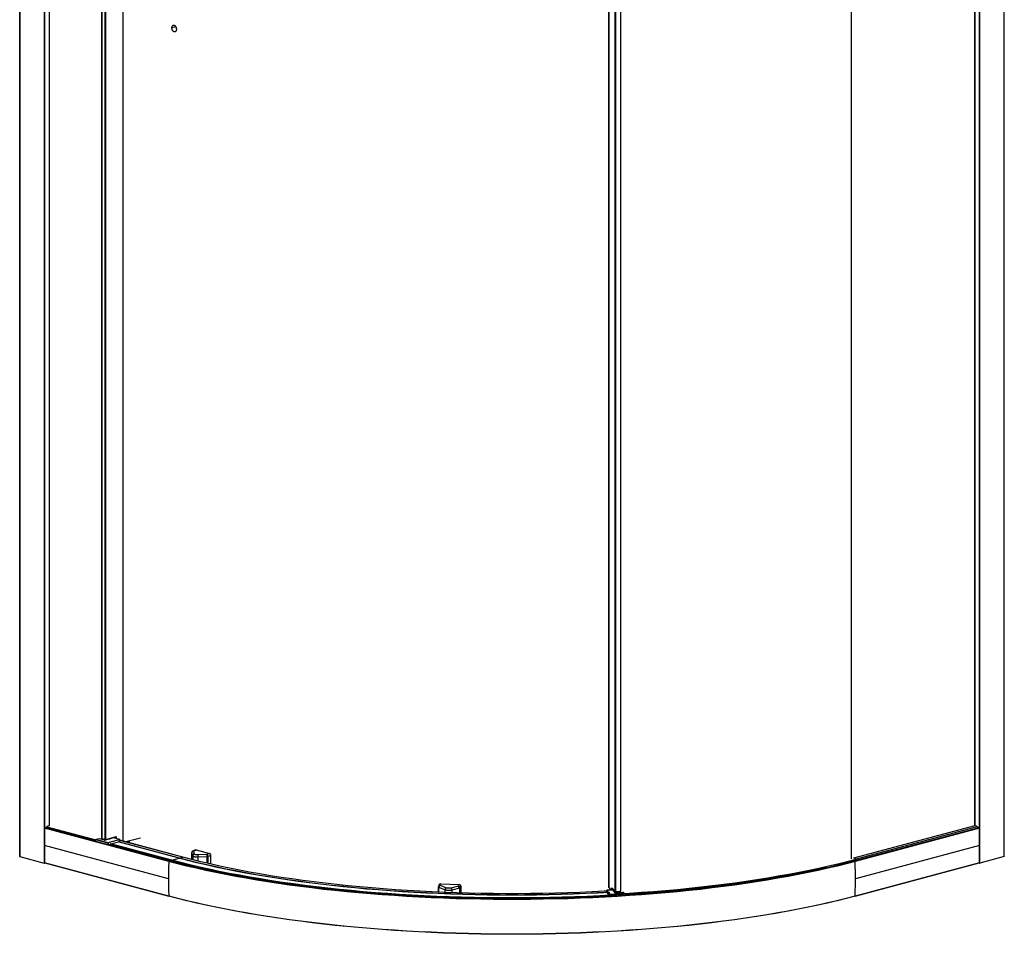
# Paper-space layout '_Dimetric' of a CAD drawing. Units: millimetres. Extents: x -1825 to -732, y -1309 to 667.
# Drawn here: x -1816 to -741, y -1309 to -311 of the extents above; entities that cross this region are included whole.
import ezdxf

# ---------------------------------------------------------------- set-up
doc = ezdxf.new("R2010")
doc.units = ezdxf.units.MM

psp = doc.layouts.new('_Dimetric')

# ---------------------------------------------------------------- linework, layer by layer
at = {"color": 7, "linetype": 'Continuous', "lineweight": 25}
for p, q in [((-1815.7, 654.8), (-1815.7, -1223.9)), ((-1815.4, 654.6), (-1815.4, -1224.1)), ((-1789.1, 648.5), (-1789.1, -1231.1)), ((-1788.7, 648.5), (-1788.7, -1231.1)), ((-768, -1231.1), (-768, 648.5)), ((-767.6, -1231.1), (-767.6, 648.5)), ((-741.3, -1224.1), (-741.3, 654.6)), ((-741.1, -1223.9), (-741.1, 654.8)), ((-1783.6, 607.9), (-1783.6, -1190.4)), ((-773.2, 607.9), (-773.2, -1190.4)), ((-773.1, -1190.4), (-773.1, 607.9)), ((-1726, 590.6), (-1726, -1204.1)), ((-1726, -1204.2), (-1726, 590.6)), ((-1722.2, -1205.3), (-1722.2, 589.6)), ((-1721.5, -1205.3), (-1721.5, 589.4)), ((-1702.6, -1207.3), (-1702.6, 586.2)), ((-907.9, -1226.4), (-907.9, 571.9)), ((-1172.7, 534.2), (-1172.7, -1257.5)), ((-1172.6, -1257.7), (-1172.6, 534.2)), ((-1165.8, -1262.1), (-1165.8, 532.6)), ((-1165.2, -1262.2), (-1165.2, 532.6)), ((-1159.7, -1261.8), (-1159.7, 532.9)), ((-1159.5, -1261.7), (-1159.5, 532.9)), ((-1645.3, -318.5), (-1649.5, -319.4)), ((-1788.1, -1192.5), (-1786.2, -1191.9)), ((-1733.2, -1207.2), (-1788.1, -1192.5)), ((-1786.2, -1191.4), (-1732.6, -1205.7)), ((-1786.2, -1191.9), (-1733, -1206.2)), ((-773.3, -1190.4), (-905.6, -1225.8)), ((-773.3, -1190.4), (-905.5, -1225.8)), ((-768.6, -1192.5), (-904.2, -1228.8)), ((-770.6, -1191.4), (-902.8, -1226.8)), ((-768.6, -1192.5), (-770.5, -1192)), ((-1652.9, -1229.3), (-1788.5, -1193)), ((-1721.5, -1205.3), (-1710.2, -1202.3)), ((-1711, -1204.2), (-1711, -1202.5)), ((-1710.2, -1202.3), (-1710.2, -1204.4)), ((-768.2, -1193), (-903.8, -1229.3)), ((-1653.1, -1248.2), (-1788.7, -1211.9)), ((-1733.1, -1207.2), (-1719.4, -1210.9)), ((-1729, -1204.6), (-1732.2, -1205.5)), ((-1731.9, -1205.8), (-1719.4, -1209.1)), ((-1728.5, -1204.6), (-1731.7, -1205.5)), ((-1731.7, -1205.5), (-1719.2, -1208.8)), ((-1723.1, -1206), (-1728.5, -1204.6)), ((-1723, -1206), (-1728.4, -1204.6)), ((-1713.3, -1203.6), (-1722.3, -1206)), ((-1713.2, -1203.6), (-1722.2, -1206)), ((-1721.8, -1205.9), (-1721.8, -1205.4)), ((-1719.4, -1209.1), (-1719.4, -1210.9)), ((-1652.6, -1228.8), (-1719.3, -1210.9)), ((-1719.2, -1208.8), (-1706.6, -1205.4)), ((-1706.4, -1205.8), (-1719, -1209.1)), ((-1719, -1210.9), (-1706.4, -1207.5)), ((-1719, -1209.1), (-1719, -1210.9)), ((-1717.5, -1204.8), (-1717.5, -1204.3)), ((-1717.1, -1204.6), (-1717.5, -1204.5)), ((-1717.5, -1204.5), (-1717.1, -1204.7)), ((-1650.4, -1228.2), (-1717, -1210.4)), ((-1649.8, -1228), (-1716.4, -1210.2)), ((-1714.9, -1204.1), (-1715.8, -1203.8)), ((-1714.9, -1204.1), (-1715.8, -1203.8)), ((-1706.5, -1205.4), (-1713.2, -1203.6)), ((-1706.6, -1205.4), (-1713.2, -1203.6)), ((-1641.7, -1225.9), (-1708.3, -1208)), ((-1641.1, -1225.7), (-1707.7, -1207.9)), ((-1706.4, -1207.5), (-1706.4, -1205.8)), ((-1706.3, -1207.4), (-1706.3, -1205.7)), ((-1637.5, -1224.8), (-1706.3, -1206.3)), ((-1637.6, -1224.8), (-1706.3, -1206.4)), ((-1683.9, -1203.8), (-1699.7, -1208.1)), ((-1695.9, -1209.1), (-1695.9, -1207.1)), ((-768, -1211.9), (-903.6, -1248.2)), ((-1815.4, -1224.1), (-1789.1, -1231.1)), ((-1641.1, -1225.7), (-1637.6, -1224.8)), ((-1627.9, -1219.8), (-1627.9, -1227.3)), ((-1626.8, -1223.3), (-1627.8, -1219.9)), ((-1627.8, -1227.3), (-1627.8, -1219.9)), ((-1626.8, -1223.3), (-1626.8, -1227.6)), ((-1623.7, -1216.7), (-1626.7, -1218)), ((-1626, -1218), (-1623.1, -1216.6)), ((-1624.9, -1221.3), (-1626, -1218)), ((-1623.1, -1216.6), (-1608.4, -1220.5)), ((-1611.5, -1224.2), (-1621.4, -1224.7)), ((-1621.4, -1224.7), (-1621.4, -1228.9)), ((-1611.5, -1221.8), (-1621.3, -1222.3)), ((-1608.4, -1220.5), (-1611.5, -1221.8)), ((-1611.5, -1224.2), (-1611.5, -1231.2)), ((-1607, -1222.8), (-1609.9, -1224)), ((-1609.9, -1231.6), (-1609.9, -1224)), ((-1607, -1232.3), (-1607, -1222.8)), ((-741.3, -1224.1), (-767.6, -1231.1)), ((-1788.7, -1231.1), (-1788.3, -1231)), ((-1652.9, -1267.1), (-1788.5, -1230.8)), ((-1788.3, -1231), (-1652.8, -1267.4)), ((-1652.6, -1228.8), (-1650.4, -1228.2)), ((-1650, -1228.3), (-1649.8, -1228)), ((-1649.8, -1228), (-1641.7, -1225.9)), ((-1641.3, -1226), (-1641.1, -1225.7)), ((-904.2, -1228.8), (-906, -1228.3)), ((-903.9, -1267.4), (-768.4, -1231)), ((-768.3, -1230.8), (-903.8, -1267.1)), ((-768, -1231.1), (-768.4, -1231)), ((-1358.2, -1255.1), (-1358.7, -1256.8)), ((-1356.8, -1255.5), (-1356.3, -1253.9)), ((-1350.1, -1258.2), (-1356.8, -1255.5)), ((-1356.3, -1253.9), (-1336, -1254.6)), ((-1336.7, -1256.3), (-1345.1, -1258.4)), ((-1336, -1254.6), (-1336.7, -1256.3)), ((-1334, -1256.7), (-1334.7, -1258.2)), ((-1334, -1263.8), (-1334, -1256.7)), ((-1358.8, -1257.4), (-1358.8, -1262.9)), ((-1351.6, -1260.4), (-1358.3, -1257.7)), ((-1358.3, -1262.9), (-1358.3, -1257.7)), ((-1351.6, -1260.4), (-1351.6, -1263.2)), ((-1335.6, -1258.6), (-1344.1, -1260.7)), ((-1344.1, -1260.7), (-1344.1, -1263.5)), ((-1335.6, -1258.6), (-1335.6, -1263.8)), ((-1334.7, -1263.8), (-1334.7, -1258.2)), ((-1175, -1260.9), (-1175, -1262.7)), ((-1175, -1260.9), (-1171.3, -1265.6)), ((-1175, -1262.7), (-1175, -1260.9)), ((-1171.3, -1267.3), (-1175, -1262.7)), ((-1168.5, -1260.3), (-1174.7, -1260.6)), ((-1174.7, -1260.6), (-1168.4, -1260.3)), ((-1171, -1265.3), (-1174.7, -1260.6)), ((-1172.6, -1257.7), (-1171.1, -1259.6)), ((-1171.5, -1263.2), (-1171.5, -1263.2)), ((-1171.3, -1265.6), (-1171.3, -1267.3)), ((-1171.1, -1259.6), (-1171.1, -1260.4)), ((-1156.7, -1264.5), (-1171, -1265.3)), ((-1170.9, -1265.7), (-1156.7, -1264.9)), ((-1170.9, -1267.4), (-1170.9, -1265.7)), ((-1154.9, -1266.5), (-1170.9, -1267.4)), ((-1169.3, -1258), (-1165.8, -1262.1)), ((-1169.3, -1260.3), (-1169.3, -1258)), ((-1168.4, -1260.3), (-1165.8, -1263.6)), ((-1165.6, -1263.7), (-1168.2, -1260.4)), ((-1168.1, -1259.4), (-1168.1, -1260.5)), ((-1168, -1259.5), (-1168, -1260.6)), ((-1167.7, -1259.9), (-1167.7, -1261)), ((-1166.5, -1261.3), (-1167.4, -1261.4)), ((-1166.1, -1262.6), (-1166.4, -1262.6)), ((-1166.1, -1263), (-1166.1, -1261.8)), ((-1157.7, -1263.3), (-1165.1, -1263.7)), ((-1165.1, -1263.7), (-1157.7, -1263.3)), ((-1164.8, -1263.7), (-1164.8, -1262.2)), ((-1157.7, -1263.3), (-1156.7, -1264.5)), ((-1155.1, -1265.2), (-1156, -1264))]:
    psp.add_line(p, q, dxfattribs=at)
at = {"color": 7, "linetype": 'Continuous', "lineweight": 25, "flags": 128}
for points in [[(-1786.2, -1191.9), (-1786.2, -1191.9), (-1786.3, -1191.9), (-1786.3, -1191.8), (-1786.4, -1191.7), (-1786.3, -1191.6), (-1786.3, -1191.5), (-1786.2, -1191.4), (-1786.2, -1191.4)], [(-773.3, -1190.4), (-773.3, -1190.4), (-773.3, -1190.4)], [(-1731.7, -1205.5), (-1731.9, -1205.4), (-1732.2, -1205.5)], [(-1728.5, -1204.6), (-1728.4, -1204.6), (-1728.4, -1204.6)], [(-1726, -1204.1), (-1726, -1204.1), (-1726, -1204.1), (-1726, -1204.2), (-1726, -1204.2)], [(-1723, -1206), (-1723, -1206), (-1723.1, -1206)], [(-1723, -1206.1), (-1723, -1206), (-1723, -1206)], [(-1722.3, -1206), (-1722.3, -1206), (-1722.3, -1206.1)], [(-1722.2, -1206), (-1722.3, -1206), (-1722.3, -1206)], [(-1713.3, -1203.6), (-1713.3, -1203.6), (-1713.2, -1203.6)], [(-1713.2, -1203.6), (-1713.2, -1203.6), (-1713.2, -1203.6)], [(-1706.5, -1205.4), (-1706.6, -1205.4), (-1706.6, -1205.4)], [(-1706.4, -1205.8), (-1706.4, -1205.8), (-1706.3, -1205.7), (-1706.3, -1205.7), (-1706.3, -1205.7)], [(-1706.3, -1207.4), (-1706.3, -1207.5), (-1706.3, -1207.5), (-1706.4, -1207.5), (-1706.4, -1207.5)], [(-1815.7, -1223.9), (-1815.6, -1224), (-1815.4, -1224.1)], [(-1175, -1261.8), (-1177.6, -1261.9), (-1190.9, -1262.6), (-1204.2, -1263.2), (-1217.6, -1263.7), (-1231.1, -1264), (-1244.6, -1264.3), (-1258.1, -1264.5), (-1271.6, -1264.6), (-1285.1, -1264.6), (-1298.6, -1264.5), (-1312.2, -1264.3), (-1325.6, -1264), (-1339.1, -1263.7), (-1352.5, -1263.2), (-1365.8, -1262.6), (-1379.1, -1261.9), (-1392.4, -1261.2), (-1405.5, -1260.3), (-1418.5, -1259.4), (-1431.5, -1258.3), (-1444.3, -1257.2), (-1457.1, -1255.9), (-1469.7, -1254.6), (-1482.1, -1253.2), (-1494.4, -1251.7), (-1506.6, -1250.1), (-1518.6, -1248.5), (-1530.4, -1246.7), (-1542.1, -1244.9), (-1553.6, -1242.9), (-1564.8, -1240.9), (-1575.9, -1238.9), (-1586.8, -1236.7), (-1597.4, -1234.5), (-1607.8, -1232.1), (-1618, -1229.8), (-1627.9, -1227.3), (-1637.6, -1224.8)], [(-1637.6, -1224.8), (-1637.6, -1224.8), (-1637.5, -1224.8)], [(-1627.8, -1219.9), (-1627.9, -1219.8), (-1627.9, -1219.8)], [(-741.1, -1223.9), (-741.1, -1224), (-741.3, -1224.1)], [(-903.8, -1229.3), (-913.6, -1231.9), (-923.6, -1234.4), (-933.8, -1236.8), (-944.3, -1239.1), (-955, -1241.4), (-965.9, -1243.6), (-977, -1245.7), (-988.3, -1247.7), (-999.8, -1249.7), (-1011.5, -1251.6), (-1023.4, -1253.4), (-1035.5, -1255.1), (-1047.7, -1256.7), (-1060, -1258.3), (-1072.5, -1259.8), (-1085.1, -1261.1), (-1097.9, -1262.4), (-1110.8, -1263.6), (-1123.8, -1264.7), (-1136.9, -1265.7), (-1150.1, -1266.7), (-1163.3, -1267.5), (-1176.7, -1268.3), (-1190.1, -1268.9), (-1203.6, -1269.5), (-1217.1, -1270), (-1230.7, -1270.3), (-1244.3, -1270.6), (-1257.9, -1270.8), (-1271.5, -1270.9), (-1285.2, -1270.9), (-1298.8, -1270.8), (-1312.4, -1270.6), (-1326, -1270.3), (-1339.6, -1270), (-1353.1, -1269.5), (-1366.6, -1268.9), (-1380, -1268.3), (-1393.4, -1267.5), (-1406.7, -1266.7), (-1419.9, -1265.7), (-1432.9, -1264.7), (-1445.9, -1263.6), (-1458.8, -1262.4), (-1471.6, -1261.1), (-1484.2, -1259.8), (-1496.7, -1258.3), (-1509.1, -1256.7), (-1521.3, -1255.1), (-1533.3, -1253.4), (-1545.2, -1251.6), (-1556.9, -1249.7), (-1568.4, -1247.7), (-1579.7, -1245.7), (-1590.8, -1243.6), (-1601.7, -1241.4), (-1612.4, -1239.1), (-1622.9, -1236.8), (-1633.2, -1234.4), (-1643.2, -1231.9), (-1652.9, -1229.3)], [(-1171.3, -1267.4), (-1176.8, -1267.7), (-1190.2, -1268.3), (-1203.7, -1268.9), (-1217.2, -1269.4), (-1230.7, -1269.7), (-1244.3, -1270), (-1257.9, -1270.2), (-1271.6, -1270.3), (-1285.2, -1270.3), (-1298.8, -1270.2), (-1312.4, -1270), (-1326, -1269.7), (-1339.6, -1269.4), (-1353.1, -1268.9), (-1366.5, -1268.3), (-1379.9, -1267.7), (-1393.3, -1266.9), (-1406.5, -1266.1), (-1419.7, -1265.2), (-1432.8, -1264.1), (-1445.8, -1263), (-1458.7, -1261.8), (-1471.4, -1260.5), (-1484, -1259.2), (-1496.5, -1257.7), (-1508.9, -1256.1), (-1521, -1254.5), (-1533.1, -1252.8), (-1544.9, -1251), (-1556.6, -1249.1), (-1568.1, -1247.2), (-1579.4, -1245.1), (-1590.5, -1243), (-1601.4, -1240.8), (-1612.1, -1238.6), (-1622.6, -1236.2), (-1632.8, -1233.8), (-1642.8, -1231.3), (-1652.6, -1228.8)], [(-1171.9, -1266.6), (-1182.5, -1267.1), (-1196.1, -1267.8), (-1209.7, -1268.3), (-1223.4, -1268.7), (-1237.1, -1269.1), (-1250.8, -1269.3), (-1264.6, -1269.4), (-1278.4, -1269.5), (-1292.1, -1269.4), (-1305.9, -1269.3), (-1319.6, -1269.1), (-1333.4, -1268.7), (-1347, -1268.3), (-1360.7, -1267.8), (-1374.3, -1267.1), (-1387.8, -1266.4), (-1401.2, -1265.6), (-1414.5, -1264.7), (-1427.8, -1263.7), (-1441, -1262.6), (-1454, -1261.4), (-1466.9, -1260.1), (-1479.7, -1258.8), (-1492.4, -1257.3), (-1504.9, -1255.8), (-1517.2, -1254.1), (-1529.4, -1252.4), (-1541.5, -1250.6), (-1553.3, -1248.7), (-1564.9, -1246.7), (-1576.4, -1244.7), (-1587.6, -1242.6), (-1598.7, -1240.4), (-1609.5, -1238.1), (-1620.1, -1235.7), (-1630.4, -1233.3), (-1640.6, -1230.8), (-1650.4, -1228.2)], [(-1172.1, -1266.3), (-1182.6, -1266.9), (-1196.2, -1267.5), (-1209.8, -1268), (-1223.5, -1268.5), (-1237.2, -1268.8), (-1250.9, -1269.1), (-1264.6, -1269.2), (-1278.4, -1269.2), (-1292.1, -1269.2), (-1305.9, -1269.1), (-1319.6, -1268.8), (-1333.3, -1268.5), (-1346.9, -1268), (-1360.5, -1267.5), (-1374.1, -1266.9), (-1387.6, -1266.2), (-1401, -1265.4), (-1414.3, -1264.5), (-1427.6, -1263.5), (-1440.7, -1262.4), (-1453.7, -1261.2), (-1466.6, -1259.9), (-1479.4, -1258.5), (-1492, -1257.1), (-1504.5, -1255.5), (-1516.8, -1253.9), (-1529, -1252.2), (-1541, -1250.4), (-1552.8, -1248.5), (-1564.4, -1246.5), (-1575.9, -1244.5), (-1587.1, -1242.4), (-1598.1, -1240.2), (-1608.9, -1237.9), (-1619.5, -1235.5), (-1629.8, -1233.1), (-1639.9, -1230.6), (-1649.8, -1228)], [(-1171.5, -1263.2), (-1184.7, -1263.9), (-1198, -1264.5), (-1211.3, -1265), (-1224.6, -1265.4), (-1238, -1265.8), (-1251.5, -1266), (-1264.9, -1266.1), (-1278.4, -1266.2), (-1291.8, -1266.1), (-1305.3, -1266), (-1318.7, -1265.8), (-1332.1, -1265.4), (-1345.4, -1265), (-1358.8, -1264.5), (-1372, -1263.9), (-1385.2, -1263.2), (-1398.3, -1262.4), (-1411.4, -1261.5), (-1424.3, -1260.5), (-1437.2, -1259.5), (-1449.9, -1258.3), (-1462.5, -1257.1), (-1475, -1255.7), (-1487.4, -1254.3), (-1499.6, -1252.8), (-1511.7, -1251.2), (-1523.6, -1249.5), (-1535.3, -1247.7), (-1546.9, -1245.9), (-1558.2, -1244), (-1569.4, -1242), (-1580.4, -1239.9), (-1591.2, -1237.7), (-1601.8, -1235.5), (-1612.1, -1233.2), (-1622.2, -1230.8), (-1632.1, -1228.4), (-1641.7, -1225.9)], [(-1174.6, -1263.1), (-1184.9, -1263.7), (-1198.1, -1264.3), (-1211.4, -1264.8), (-1224.7, -1265.2), (-1238.1, -1265.5), (-1251.5, -1265.8), (-1264.9, -1265.9), (-1278.4, -1266), (-1291.8, -1265.9), (-1305.2, -1265.8), (-1318.6, -1265.5), (-1332, -1265.2), (-1345.3, -1264.8), (-1358.6, -1264.3), (-1371.8, -1263.7), (-1385, -1263), (-1398.1, -1262.2), (-1411.1, -1261.3), (-1424.1, -1260.3), (-1436.9, -1259.2), (-1449.6, -1258.1), (-1462.2, -1256.8), (-1474.7, -1255.5), (-1487, -1254.1), (-1499.2, -1252.6), (-1511.3, -1251), (-1523.1, -1249.3), (-1534.9, -1247.5), (-1546.4, -1245.7), (-1557.8, -1243.8), (-1568.9, -1241.8), (-1579.9, -1239.7), (-1590.6, -1237.6), (-1601.2, -1235.3), (-1611.5, -1233), (-1621.6, -1230.7), (-1631.5, -1228.2), (-1641.1, -1225.7)], [(-1155.8, -1264.3), (-1150.2, -1264), (-1136.9, -1263), (-1123.8, -1262.1), (-1110.7, -1261), (-1097.8, -1259.8), (-1084.9, -1258.5), (-1072.2, -1257.2), (-1059.7, -1255.7), (-1047.3, -1254.2), (-1035, -1252.6), (-1022.9, -1250.9), (-1011, -1249.1), (-999.2, -1247.2), (-987.7, -1245.2), (-976.3, -1243.2), (-965.1, -1241.1), (-954.2, -1238.9), (-943.4, -1236.6), (-932.9, -1234.3), (-922.6, -1231.9), (-912.6, -1229.4), (-902.8, -1226.8)], [(-1155.4, -1264.8), (-1150.2, -1264.5), (-1136.9, -1263.6), (-1123.8, -1262.6), (-1110.7, -1261.5), (-1097.8, -1260.4), (-1084.9, -1259.1), (-1072.2, -1257.7), (-1059.7, -1256.3), (-1047.3, -1254.8), (-1035, -1253.1), (-1022.9, -1251.4), (-1011, -1249.6), (-999.2, -1247.8), (-987.7, -1245.8), (-976.3, -1243.8), (-965.1, -1241.7), (-954.2, -1239.5), (-943.4, -1237.2), (-935.2, -1235.4)], [(-904.2, -1228.8), (-913.9, -1231.3), (-923.9, -1233.8), (-934.1, -1236.2), (-944.6, -1238.6), (-955.3, -1240.8), (-966.2, -1243), (-977.3, -1245.1), (-988.6, -1247.2), (-1000.1, -1249.1), (-1011.8, -1251), (-1023.7, -1252.8), (-1035.7, -1254.5), (-1047.9, -1256.1), (-1060.2, -1257.7), (-1072.7, -1259.2), (-1085.3, -1260.5), (-1098.1, -1261.8), (-1110.9, -1263), (-1123.9, -1264.1), (-1137, -1265.2), (-1150.2, -1266.1), (-1154.7, -1266.4)], [(-905.5, -1225.8), (-905.5, -1225.8), (-905.6, -1225.8)], [(-937.5, -1235.9), (-947.2, -1238.1), (-958, -1240.4), (-969.1, -1242.6), (-980.3, -1244.7), (-991.8, -1246.7), (-1003.4, -1248.7), (-1015.3, -1250.6), (-1027.3, -1252.4), (-1039.5, -1254.1), (-1051.8, -1255.8), (-1064.3, -1257.3), (-1077, -1258.8), (-1089.8, -1260.1), (-1102.7, -1261.4), (-1115.8, -1262.6), (-1128.9, -1263.7), (-1142.2, -1264.7), (-1154.9, -1265.6)], [(-903.8, -1267.1), (-913.6, -1269.7), (-923.6, -1272.2), (-933.8, -1274.6), (-944.3, -1276.9), (-955, -1279.2), (-965.9, -1281.4), (-977, -1283.5), (-988.3, -1285.5), (-999.8, -1287.5), (-1011.5, -1289.4), (-1023.4, -1291.2), (-1035.5, -1292.9), (-1047.7, -1294.5), (-1060, -1296.1), (-1072.5, -1297.5), (-1085.1, -1298.9), (-1097.9, -1300.2), (-1110.8, -1301.4), (-1123.8, -1302.5), (-1136.9, -1303.5), (-1150.1, -1304.5), (-1163.3, -1305.3), (-1176.7, -1306.1), (-1190.1, -1306.7), (-1203.6, -1307.3), (-1217.1, -1307.7), (-1230.7, -1308.1), (-1244.3, -1308.4), (-1257.9, -1308.6), (-1271.5, -1308.7), (-1285.2, -1308.7), (-1298.8, -1308.6), (-1312.4, -1308.4), (-1326, -1308.1), (-1339.6, -1307.7), (-1353.1, -1307.3), (-1366.6, -1306.7), (-1380, -1306.1), (-1393.4, -1305.3), (-1406.7, -1304.5), (-1419.8, -1303.5), (-1432.9, -1302.5), (-1445.9, -1301.4), (-1458.8, -1300.2), (-1471.6, -1298.9), (-1484.2, -1297.5), (-1496.7, -1296.1), (-1509.1, -1294.5), (-1521.3, -1292.9), (-1533.3, -1291.2), (-1545.2, -1289.4), (-1556.9, -1287.5), (-1568.4, -1285.5), (-1579.7, -1283.5), (-1590.8, -1281.4), (-1601.7, -1279.2), (-1612.4, -1276.9), (-1622.9, -1274.6), (-1633.1, -1272.2), (-1643.2, -1269.7), (-1652.9, -1267.1)], [(-1652.7, -1267.4), (-1652.8, -1267.4), (-1652.8, -1267.4)], [(-904, -1267.4), (-913.8, -1269.9), (-923.8, -1272.4), (-934, -1274.8), (-944.5, -1277.1), (-955.2, -1279.4), (-966.1, -1281.6), (-977.2, -1283.7), (-988.5, -1285.7), (-1000, -1287.7), (-1011.7, -1289.6), (-1023.6, -1291.4), (-1035.6, -1293.1), (-1047.8, -1294.7), (-1060.1, -1296.3), (-1072.6, -1297.7), (-1085.3, -1299.1), (-1098, -1300.4), (-1110.9, -1301.6), (-1123.9, -1302.7), (-1137, -1303.7), (-1150.1, -1304.7), (-1163.4, -1305.5), (-1176.8, -1306.3), (-1190.2, -1306.9), (-1203.6, -1307.5), (-1217.2, -1307.9), (-1230.7, -1308.3), (-1244.3, -1308.6), (-1257.9, -1308.8), (-1271.5, -1308.9), (-1285.2, -1308.9), (-1298.8, -1308.8), (-1312.4, -1308.6), (-1326, -1308.3), (-1339.6, -1307.9), (-1353.1, -1307.5), (-1366.6, -1306.9), (-1380, -1306.3), (-1393.3, -1305.5), (-1406.6, -1304.7), (-1419.8, -1303.7), (-1432.9, -1302.7), (-1445.8, -1301.6), (-1458.7, -1300.4), (-1471.5, -1299.1), (-1484.1, -1297.7), (-1496.6, -1296.3), (-1508.9, -1294.7), (-1521.1, -1293.1), (-1533.2, -1291.4), (-1545, -1289.6), (-1556.7, -1287.7), (-1568.2, -1285.7), (-1579.5, -1283.7), (-1590.6, -1281.6), (-1601.5, -1279.4), (-1612.2, -1277.1), (-1622.7, -1274.8), (-1632.9, -1272.4), (-1643, -1269.9), (-1652.7, -1267.4)], [(-1358.3, -1257.7), (-1358.4, -1257.7), (-1358.5, -1257.6), (-1358.6, -1257.6), (-1358.7, -1257.5), (-1358.8, -1257.5), (-1358.8, -1257.4), (-1358.8, -1257.4)], [(-1175, -1260.9), (-1175, -1260.9), (-1175, -1260.9)], [(-1175, -1262.7), (-1175, -1262.7), (-1175, -1262.7)], [(-1174.7, -1260.6), (-1174.7, -1260.6), (-1174.7, -1260.6)], [(-1172.7, -1257.5), (-1172.7, -1257.6), (-1172.6, -1257.7)], [(-1168.4, -1260.3), (-1168.5, -1260.3), (-1168.5, -1260.3)], [(-1165.1, -1263.7), (-1165.1, -1263.7), (-1165.1, -1263.7)], [(-1159.7, -1261.8), (-1159.7, -1261.8), (-1159.6, -1261.8), (-1159.6, -1261.8), (-1159.6, -1261.8), (-1159.5, -1261.7), (-1159.5, -1261.7), (-1159.5, -1261.7)], [(-1157.7, -1263.3), (-1157.7, -1263.3), (-1157.7, -1263.3)], [(-1154.9, -1266.5), (-1154.8, -1266.5), (-1154.8, -1266.5), (-1154.7, -1266.5), (-1154.7, -1266.5), (-1154.7, -1266.4), (-1154.7, -1266.4), (-1154.7, -1266.4), (-1154.7, -1266.4)], [(-904, -1267.4), (-904, -1267.4), (-903.9, -1267.4)]]:
    psp.add_lwpolyline(points, dxfattribs=at)
at = {"color": 7, "linetype": 'Continuous', "lineweight": 25}
for centre, radius, start, end in [((-1787.9, -1193), 0.588, 113.4531, 182.2491), ((-1782.3, -1197.4), 7.17, 98.9722, 122.1577), ((-774.4, -1197.5), 7.17, 57.8423, 81.0278), ((-770.7, -1191.7), 0.345, 315.3229, 66.1447), ((-768.8, -1193), 0.588, 357.7509, 66.5469), ((-905.9, -1211.9), 882.8, 178.7744, 179.9983), ((-1650.8, -1211.9), 882.8, 0.0017, 1.2256), ((-921.1, -1211.9), 867.6, 179.9981, 181.2486), ((-1731.9, -1206.4), 1.02, 105.2239, 131.884), ((-1731.5, -1205.8), 0.355, 113.5919, 183.3635), ((-1728.7, -1205.6), 1.04, 74.2861, 104.6107), ((-1712, -1166.1), 40.6, 249.8947, 255.4557), ((-1721.9, -1203.8), 1.57, 257.129, 283.0002), ((-1719.1, -1209.1), 0.355, 113.5919, 183.3635), ((-1719.2, -1208.2), 0.942, 256.9836, 283.0164), ((-1719.2, -1210), 0.942, 256.9836, 283.0164), ((-1719.4, -1209.1), 0.355, 356.6365, 66.4081), ((-1713.2, -1203.9), 0.3, 75.002, 104.998), ((-1706.7, -1205.7), 0.355, 356.6365, 66.4081), ((-1706.6, -1205.7), 0.3, 360, 75.002), ((-1635.6, -1211.9), 867.6, 358.7514, 0.0019), ((-1625.8, -1220), 2.02, 95.6219, 177.683), ((-1624.7, -1223.3), 2.02, 95.6219, 177.683), ((-1626.3, -1218.9), 0.975, 74.2097, 113.687), ((-1601, -1223.1), 10.6, 173.117, 186.1388), ((-1612.5, -1224.2), 2.6, 3.1361, 66.7974), ((-1611.3, -1218.2), 5.99, 267.7898, 283.0893), ((-1788.9, -1230.2), 0.942, 256.9836, 283.0164), ((-1788.3, -1230.8), 0.221, 174.6824, 247.1497), ((-770.4, -1248.2), 882.8, 178.7744, 179.9983), ((-1652.3, -1229.3), 0.588, 113.4531, 182.2491), ((-906.6, -1232.9), 7.17, 57.8423, 81.0278), ((-904.4, -1229.3), 0.588, 357.7509, 66.5469), ((-1786.4, -1248.2), 882.8, 0.0017, 1.2256), ((-902.9, -1227.1), 0.345, 315.3229, 66.1447), ((-768.5, -1230.8), 0.221, 292.8503, 5.3176), ((-767.8, -1230.2), 0.942, 256.9836, 283.0164), ((-785.6, -1248.2), 867.6, 179.9981, 181.2486), ((-1357, -1257.4), 1.84, 86.0149, 160.2864), ((-1355.7, -1257.8), 2.54, 115.7327, 178.3223), ((-1338.7, -1258.6), 3.13, 0.8631, 48.7601), ((-1336.7, -1258.4), 2.06, 3.6309, 88.5949), ((-1771.2, -1248.2), 867.6, 358.7514, 0.0019), ((-1652.7, -1267.1), 0.221, 174.6824, 247.1497), ((-1349, -1260.5), 2.54, 115.7327, 178.3223), ((-1335.7, -1257.1), 1.5, 271.9437, 311.3604), ((-1174.7, -1260.9), 0.3, 93.2593, 180), ((-1174.7, -1260.9), 0.312, 93.3311, 179.0208), ((-1171, -1265.6), 0.312, 93.3311, 179.0208), ((-1171, -1265.1), 0.562, 241.3817, 278.8789), ((-1171, -1266.9), 0.562, 241.3817, 278.8789), ((-1171.8, -1265.6), 0.821, 356.5025, 22.7551), ((-1168.4, -1260.6), 0.3, 38.428, 93.2593), ((-1168.4, -1260.6), 0.277, 38.8689, 93.973), ((-1165.2, -1261.4), 1.25, 180.1487, 192.1228), ((-1165.4, -1261.3), 0.945, 241.6668, 278.7401), ((-1165.3, -1262.6), 1.12, 241.3817, 278.8789), ((-1165.8, -1263.9), 0.277, 39.1862, 93.9701), ((-1171.6, -1149.2), 113.2, 273.2168, 276.0213), ((-1157.5, -1265.2), 1.94, 38.8185, 94.0234), ((-1157.5, -1264.8), 0.821, 356.5025, 22.7551), ((-1156.6, -1266.4), 1.91, 359.9165, 94.3595), ((-1156.5, -1266.5), 1.64, 359.9165, 94.3595), ((-1260.7, 454.5), 1723.1, 273.5179, 275.7558), ((-904, -1267.1), 0.221, 292.8503, 5.3176)]:
    psp.add_arc(centre, radius, start, end, dxfattribs=at)
for points, knots in [([(-1649.5, -319.4), (-1649.5, -319.3), (-1649.5, -319.2), (-1649.5, -319.1), (-1649.5, -318.9), (-1649.4, -318.7), (-1649.4, -318.4), (-1649.3, -318.1), (-1649.2, -317.8), (-1649, -317.4), (-1648.8, -317.1), (-1648.4, -316.7), (-1648, -316.5), (-1647.6, -316.5), (-1647.1, -316.5), (-1646.6, -316.8), (-1646.1, -317.1), (-1645.7, -317.6), (-1645.4, -318.2), (-1645.1, -318.8), (-1644.9, -319.4), (-1644.8, -319.9), (-1644.7, -320.2), (-1644.7, -320.6), (-1644.7, -320.8), (-1644.7, -320.9)], [0, 0, 0, 0, 0.015634, 0.031241, 0.046859, 0.062524, 0.093824, 0.125205, 0.156347, 0.187561, 0.250203, 0.312584, 0.375069, 0.437595, 0.499934, 0.562572, 0.62485, 0.687402, 0.74987, 0.812323, 0.874916, 0.906101, 0.93734, 0.968661, 1, 1, 1, 1]), ([(-1644.7, -320.9), (-1644.7, -321), (-1644.7, -321.1), (-1644.7, -321.3), (-1644.7, -321.5), (-1644.7, -321.7), (-1644.8, -322), (-1644.8, -322.3), (-1644.9, -322.6), (-1645.1, -322.9), (-1645.4, -323.3), (-1645.7, -323.6), (-1646.1, -323.8), (-1646.6, -323.9), (-1647.1, -323.8), (-1647.5, -323.6), (-1648, -323.2), (-1648.4, -322.8), (-1648.8, -322.2), (-1649.1, -321.6), (-1649.3, -321), (-1649.4, -320.5), (-1649.4, -320.1), (-1649.5, -319.8), (-1649.5, -319.5), (-1649.5, -319.4)], [0, 0, 0, 0, 0.015601, 0.031175, 0.046759, 0.062391, 0.093662, 0.125012, 0.156261, 0.187581, 0.249923, 0.312542, 0.374803, 0.437412, 0.499781, 0.562245, 0.624811, 0.687093, 0.749725, 0.81201, 0.874572, 0.905722, 0.937068, 0.96857, 1, 1, 1, 1]), ([(-1732.6, -1205.7), (-1732.8, -1205.8), (-1733, -1206.1), (-1733.2, -1206.6), (-1733.2, -1207), (-1733.2, -1207.1)], [0, 0, 0, 0, 0.337245, 0.683364, 1, 1, 1, 1]), ([(-1733.2, -1207.1), (-1733.2, -1207.1), (-1733.2, -1207.2), (-1733.2, -1207.2), (-1733.2, -1207.2), (-1733.1, -1207.2)], [0, 0, 0, 0, 0.34339, 0.684483, 1, 1, 1, 1]), ([(-1733.1, -1207.2), (-1733.1, -1207), (-1733.1, -1206.8), (-1733, -1206.4), (-1732.9, -1206.2), (-1732.6, -1205.9), (-1732.5, -1205.9), (-1732.2, -1205.8), (-1732, -1205.8), (-1731.9, -1205.8)], [0, 0, 0, 0, 0.25, 0.25, 0.5, 0.5, 0.75, 0.75, 1, 1, 1, 1]), ([(-1732.2, -1205.5), (-1732.4, -1205.5), (-1732.5, -1205.6), (-1732.6, -1205.7), (-1732.6, -1205.7)], [0, 0, 0, 0, 0.938614, 1, 1, 1, 1]), ([(-1728.4, -1204.6), (-1728.5, -1204.6), (-1728.7, -1204.5), (-1728.8, -1204.6), (-1728.9, -1204.6)], [0, 0, 0, 0, 0.450939, 1, 1, 1, 1]), ([(-1723.1, -1206), (-1723, -1206.1), (-1723, -1206.1), (-1722.8, -1206.1), (-1722.7, -1206.1), (-1722.6, -1206.1), (-1722.5, -1206.1), (-1722.3, -1206.1), (-1722.3, -1206.1), (-1722.2, -1206)], [0, 0, 0, 0, 0.25, 0.25, 0.5, 0.5, 0.75, 0.75, 1, 1, 1, 1]), ([(-1626.7, -1218), (-1626.8, -1218.1), (-1627.1, -1218.2), (-1627.5, -1218.6), (-1627.8, -1219.2), (-1627.8, -1219.7), (-1627.9, -1219.9)], [0, 0, 0, 0, 0.109511, 0.422484, 0.72717, 1, 1, 1, 1]), ([(-1621.4, -1224.7), (-1621.4, -1224.7), (-1621.6, -1224.7), (-1621.9, -1224.7), (-1622.1, -1224.7), (-1622.3, -1224.7), (-1622.6, -1224.7), (-1622.8, -1224.7), (-1623, -1224.6), (-1623.3, -1224.6), (-1623.5, -1224.6), (-1623.7, -1224.6), (-1623.9, -1224.6), (-1624.1, -1224.5), (-1624.3, -1224.5), (-1624.5, -1224.5), (-1624.7, -1224.4), (-1624.8, -1224.4), (-1625.1, -1224.3), (-1625.3, -1224.3), (-1625.6, -1224.2), (-1625.8, -1224), (-1626.1, -1223.9), (-1626.3, -1223.8), (-1626.4, -1223.7), (-1626.6, -1223.5), (-1626.7, -1223.4), (-1626.7, -1223.3), (-1626.8, -1223.3)], [0, 0, 0, 0, 0.030579, 0.061011, 0.091296, 0.121435, 0.151428, 0.181275, 0.210976, 0.240532, 0.269943, 0.29921, 0.328331, 0.357309, 0.386143, 0.414833, 0.443379, 0.471783, 0.500044, 0.55353, 0.607528, 0.662039, 0.717066, 0.772611, 0.828675, 0.88526, 0.942368, 1, 1, 1, 1]), ([(-1621.3, -1222.3), (-1621.8, -1222.3), (-1622.2, -1222.3), (-1623.1, -1222.2), (-1623.4, -1222.2), (-1624.1, -1222), (-1624.4, -1221.9), (-1624.8, -1221.6), (-1624.9, -1221.5), (-1624.9, -1221.3)], [0, 0, 0, 0, 0.25, 0.25, 0.5, 0.5, 0.75, 0.75, 1, 1, 1, 1]), ([(-1623.1, -1216.6), (-1623.3, -1216.6), (-1623.5, -1216.5), (-1623.7, -1216.7), (-1623.7, -1216.7)], [0, 0, 0, 0, 0.876803, 1, 1, 1, 1]), ([(-1621.3, -1222.3), (-1621.4, -1222.4), (-1621.4, -1222.5), (-1621.4, -1222.8), (-1621.4, -1223), (-1621.4, -1223.5), (-1621.4, -1223.7), (-1621.4, -1224.2), (-1621.4, -1224.4), (-1621.4, -1224.7)], [0, 0, 0, 0, 0.25, 0.25, 0.5, 0.5, 0.75, 0.75, 1, 1, 1, 1]), ([(-1607, -1222.8), (-1607, -1222.6), (-1607, -1222.3), (-1607.2, -1221.8), (-1607.3, -1221.5), (-1607.6, -1221.1), (-1607.7, -1220.9), (-1608.1, -1220.6), (-1608.3, -1220.5), (-1608.4, -1220.5)], [0, 0, 0, 0, 0.25, 0.25, 0.5, 0.5, 0.75, 0.75, 1, 1, 1, 1]), ([(-1358.7, -1256.7), (-1358.7, -1256.7), (-1358.8, -1256.9), (-1358.8, -1257.1), (-1358.8, -1257.3), (-1358.8, -1257.4)], [0, 0, 0, 0, 0.040587, 0.547526, 1, 1, 1, 1]), ([(-1356.3, -1253.9), (-1356.6, -1253.9), (-1357.2, -1253.9), (-1357.8, -1254.4), (-1358.1, -1254.9), (-1358.2, -1255.1), (-1358.2, -1255.2)], [0, 0, 0, 0, 0.334181, 0.696028, 0.978399, 1, 1, 1, 1]), ([(-1334, -1256.7), (-1334, -1256.4), (-1334.1, -1256.2), (-1334.3, -1255.7), (-1334.4, -1255.5), (-1334.8, -1255.1), (-1335, -1254.9), (-1335.5, -1254.7), (-1335.8, -1254.7), (-1336, -1254.6)], [0, 0, 0, 0, 0.25, 0.25, 0.5, 0.5, 0.75, 0.75, 1, 1, 1, 1]), ([(-1344.1, -1260.7), (-1344.1, -1260.7), (-1344.3, -1260.7), (-1344.5, -1260.8), (-1344.7, -1260.8), (-1345, -1260.9), (-1345.2, -1260.9), (-1345.4, -1260.9), (-1345.7, -1261), (-1345.9, -1261), (-1346.1, -1261), (-1346.4, -1261), (-1346.6, -1261), (-1346.8, -1261), (-1347.1, -1261), (-1347.3, -1261), (-1347.5, -1261), (-1347.8, -1261), (-1348.1, -1261), (-1348.4, -1261), (-1348.9, -1261), (-1349.3, -1260.9), (-1349.7, -1260.9), (-1350.1, -1260.8), (-1350.5, -1260.7), (-1350.9, -1260.6), (-1351.2, -1260.5), (-1351.5, -1260.5), (-1351.6, -1260.4)], [0, 0, 0, 0, 0.030579, 0.061011, 0.091296, 0.121435, 0.151428, 0.181275, 0.210976, 0.240532, 0.269943, 0.29921, 0.328331, 0.357309, 0.386143, 0.414833, 0.443379, 0.471783, 0.500044, 0.55353, 0.607528, 0.662039, 0.717066, 0.772611, 0.828675, 0.88526, 0.942368, 1, 1, 1, 1]), ([(-1345.1, -1258.4), (-1345.5, -1258.5), (-1346, -1258.6), (-1346.8, -1258.7), (-1347.3, -1258.7), (-1348.2, -1258.6), (-1348.7, -1258.6), (-1349.5, -1258.4), (-1349.8, -1258.3), (-1350.1, -1258.2)], [0, 0, 0, 0, 0.25, 0.25, 0.5, 0.5, 0.75, 0.75, 1, 1, 1, 1]), ([(-1345.1, -1258.4), (-1345, -1258.5), (-1344.9, -1258.6), (-1344.6, -1258.9), (-1344.5, -1259.1), (-1344.3, -1259.5), (-1344.2, -1259.7), (-1344.1, -1260.2), (-1344.1, -1260.5), (-1344.1, -1260.7)], [0, 0, 0, 0, 0.25, 0.25, 0.5, 0.5, 0.75, 0.75, 1, 1, 1, 1]), ([(-1165.1, -1263.7), (-1165.2, -1263.7), (-1165.3, -1263.7), (-1165.4, -1263.7), (-1165.5, -1263.7), (-1165.6, -1263.7), (-1165.6, -1263.7), (-1165.6, -1263.7), (-1165.6, -1263.7)], [0, 0, 0, 0, 0.2430186, 0.4967737, 0.7031673, 0.8637898, 0.9845377, 1, 1, 1, 1])]:
    psp.add_open_spline(points, degree=3, knots=knots, dxfattribs=at)

doc.saveas('drawing.dxf')
